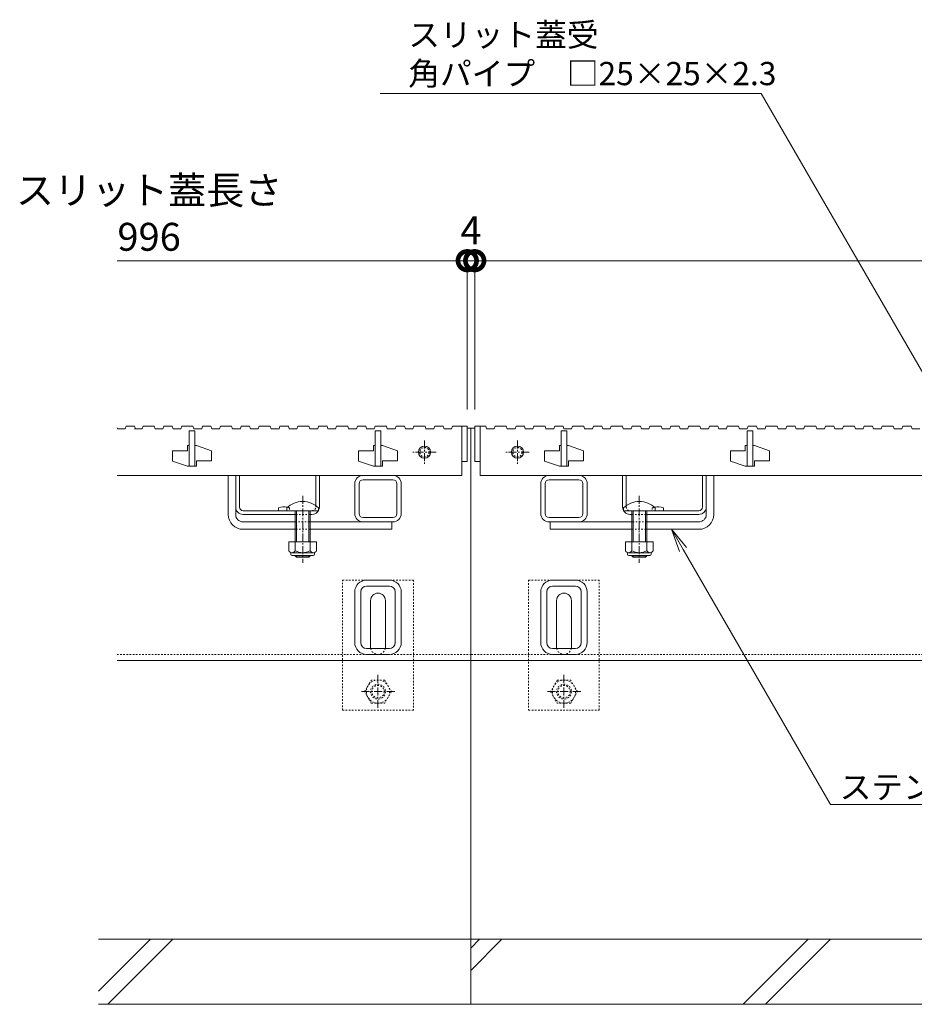
# Model space of a CAD drawing. Units: millimetres. Extents: x -1753 to 2038, y -1192 to 530.
# Drawn here: x -1495 to -1014, y -1062 to -533 of the extents above; entities that cross this region are included whole.
import ezdxf
from ezdxf import colors
from ezdxf.entities.mleader import LeaderData, LeaderLine
from ezdxf.math import Vec2, Vec3

# ---------------------------------------------------------------- set-up
doc = ezdxf.new("R2010")
doc.units = ezdxf.units.MM
doc.linetypes.add('中心線（短）', pattern=[6.773333, 4.233333, -0.846667, 0.846667, -0.846667])
doc.linetypes.add('点線（標準）', pattern=[1.693333, 0.846667, -0.846667])
for name, color, linetype, lineweight in [('アンカー', 7, 'Continuous', 9), ('スライドスクリューロック', 7, 'Continuous', 9), ('スリット蓋', 3, 'Continuous', 9), ('ホルダー', 2, 'Continuous', 9), ('六角ボルト', 2, 'Continuous', 9), ('寸法', 7, 'Continuous', 9), ('寸法 @ 5', 7, 'Continuous', 9), ('引出線', 7, 'Continuous', 9), ('枠', 7, 'Continuous', 9), ('角パイプ（蓋受け）', 7, 'Continuous', 9), ('角パイプ（補強梁）', 7, 'Continuous', 9), ('Ｕ字溝', 6, 'Continuous', 9)]:
    doc.layers.add(name, color=color, linetype=linetype, lineweight=lineweight)
doc.styles.add('(K)MSゴシック', font='MS Gothic.ttf')
doc.styles.add('文字_異尺度_H2.5', font='MS Gothic.ttf', dxfattribs={"height": 2.5})
doc.dimstyles.new('KAD-1', dxfattribs={"dimtxt": 3, "dimasz": 4, "dimexe": 1, "dimexo": 2, "dimgap": 1, "dimtad": 1, "dimdec": 1, "dimdsep": 46, "dimtxsty": '(K)MSゴシック', "dimblk": 'DOTSMALL', "dimcen": 0, "dimclrd": 7, "dimclre": 256, "dimclrt": 2, "dimadec": 0, "dimazin": 0, "dimtfac": 1, "dimtdec": 1, "dimtmove": 0, "dimatfit": 3, "dimldrblk": 'DOTSMALL', "dimfxl": 1, "dimtfill": 1, "dimlwd": -1, "dimlwe": -1, "dimarcsym": 0})

# ---------------------------------------------------------------- blocks, each defined once
blk = doc.blocks.new('_Open')
at = {"color": 0, "linetype": 'ByBlock', "lineweight": -2}
for p, q in [((-1, 0.167), (0, 0)), ((-1, -0.167), (0, 0)), ((0, 0), (-1, 0))]:
    blk.add_line(p, q, dxfattribs=at)
blk = doc.blocks.new('_DotSmall')
at = {"color": 0, "linetype": 'ByBlock', "const_width": 0.5}
blk.add_lwpolyline([(-0.0625, 0, 1), (0.0625, 0, 1)], format="xyb", close=True, dxfattribs=at)
blk = doc.blocks.new('*D73')
at = {"layer": 'Defpoints', "color": 0}
for p in [(-1250.11, -662.49), (-1254.11, -752.49), (-1250.11, -752.49)]:
    blk.add_point(p, dxfattribs=at)
at = {"layer": '寸法 @ 5'}
for p, q in [((-1254.11, -742.49), (-1254.11, -657.49)), ((-1250.11, -742.49), (-1250.11, -657.49))]:
    blk.add_line(p, q, dxfattribs=at)
at = {"layer": '寸法 @ 5', "color": 7}
blk.add_line((-1254.11, -662.49), (-1250.11, -662.49), dxfattribs=at)
at = {"layer": '寸法 @ 5', "color": 7, "xscale": 20, "yscale": 20, "zscale": 20}
blk.add_blockref('_DotSmall', (-1254.11, -662.49), dxfattribs=at)
at = {"layer": '寸法 @ 5', "color": 7, "xscale": 20, "yscale": 20, "zscale": 20, "rotation": 180}
blk.add_blockref('_DotSmall', (-1250.11, -662.49), dxfattribs=at)
at = {"layer": '寸法 @ 5', "color": 2, "linetype": 'Continuous', "lineweight": 9, "insert": (-1252.11, -648.15), "char_height": 15, "attachment_point": 5, "style": '(K)MSゴシック', "bg_fill": 3, "box_fill_scale": 1.1, "bg_fill_color": 9, "bg_fill_true_color": 13158600, "bg_fill_transparency": 0}
blk.add_mtext('4', dxfattribs=at)
blk = doc.blocks.new('*D74')
at = {"layer": 'Defpoints', "color": 0}
for p in [(-254.11, -662.49), (-1250.11, -752.49), (-254.11, -752.49)]:
    blk.add_point(p, dxfattribs=at)
at = {"layer": '寸法 @ 5'}
for p, q in [((-1250.11, -742.49), (-1250.11, -657.49)), ((-254.11, -742.49), (-254.11, -657.49))]:
    blk.add_line(p, q, dxfattribs=at)
at = {"layer": '寸法 @ 5', "color": 7}
blk.add_line((-1250.11, -662.49), (-254.11, -662.49), dxfattribs=at)
at = {"layer": '寸法 @ 5', "color": 7, "xscale": 20, "yscale": 20, "zscale": 20, "rotation": 180}
blk.add_blockref('_DotSmall', (-1250.11, -662.49), dxfattribs=at)
at = {"layer": '寸法 @ 5', "color": 7, "xscale": 20, "yscale": 20, "zscale": 20}
blk.add_blockref('_DotSmall', (-254.11, -662.49), dxfattribs=at)
at = {"layer": '寸法 @ 5', "color": 2, "linetype": 'Continuous', "lineweight": 9, "insert": (-752.11, -637.14), "char_height": 15, "attachment_point": 5, "style": '(K)MSゴシック', "bg_fill": 3, "box_fill_scale": 1.1, "bg_fill_color": 9, "bg_fill_true_color": 13158600, "bg_fill_transparency": 0}
blk.add_mtext('スリット蓋長さ\\P996', dxfattribs=at)

msp = doc.modelspace()

# ---------------------------------------------------------------- linework, layer by layer
at = {"layer": 'アンカー', "linetype": '点線（標準）', "lineweight": 9}
for p, q in [((-1321.11, -904.29), (-1321.11, -834.29)), ((-1321.11, -834.29), (-1283.11, -834.29)), ((-1283.11, -834.29), (-1283.11, -904.29)), ((-1183.11, -834.29), (-1221.11, -834.29)), ((-1221.11, -834.29), (-1221.11, -904.29)), ((-1183.11, -904.29), (-1183.11, -834.29)), ((-1283.11, -904.29), (-1321.11, -904.29)), ((-1221.11, -904.29), (-1183.11, -904.29))]:
    msp.add_line(p, q, dxfattribs=at)
at = {"layer": 'アンカー', "linetype": 'Continuous', "lineweight": 9}
for p, q in [((-1306.11, -870.29), (-1306.11, -845.29)), ((-1298.11, -870.29), (-1298.11, -845.29)), ((-1206.11, -870.29), (-1206.11, -845.29)), ((-1198.11, -870.29), (-1198.11, -845.29))]:
    msp.add_line(p, q, dxfattribs=at)
for centre, start, end in [((-1302.11, -845.29), 90, 180), ((-1302.11, -845.29), 0, 90), ((-1202.11, -845.29), 90, 180), ((-1202.11, -845.29), 0, 90), ((-1302.11, -870.29), 180, 191.537), ((-1302.11, -870.29), 348.463, 0), ((-1202.11, -870.29), 180, 191.537), ((-1202.11, -870.29), 348.463, 0)]:
    msp.add_arc(centre, 4, start, end, dxfattribs=at)
at = {"layer": 'アンカー', "linetype": '点線（標準）', "lineweight": 9}
for centre in [(-1302.11, -870.29), (-1202.11, -870.29)]:
    msp.add_arc(centre, 4, 191.537, 348.463, dxfattribs=at)
at = {"layer": 'スライドスクリューロック', "linetype": 'Continuous', "lineweight": 9}
for p, q in [((-1382.61, -798.99), (-1382.61, -777.99)), ((-1382.61, -777.99), (-1378.61, -777.99)), ((-1378.61, -798.99), (-1378.61, -777.99)), ((-1125.62, -798.99), (-1125.62, -777.99)), ((-1125.62, -777.99), (-1121.62, -777.99)), ((-1121.62, -798.99), (-1121.62, -777.99)), ((-1374.61, -802.99), (-1346.61, -802.99)), ((-1294.61, -802.99), (-1338.61, -802.99)), ((-1294.61, -802.99), (-1294.61, -806.99)), ((-1209.61, -802.99), (-1165.62, -802.99)), ((-1209.61, -802.99), (-1209.61, -806.99)), ((-1129.62, -802.99), (-1157.62, -802.99)), ((-1374.61, -806.99), (-1346.61, -806.99)), ((-1338.61, -806.99), (-1294.61, -806.99)), ((-1165.62, -806.99), (-1209.61, -806.99)), ((-1129.62, -806.99), (-1157.62, -806.99))]:
    msp.add_line(p, q, dxfattribs=at)
at = {"layer": 'スライドスクリューロック', "color": 7, "linetype": '中心線（短）', "lineweight": 9}
for p, q in [((-1342.61, -788.96), (-1342.61, -824.99)), ((-1161.62, -788.96), (-1161.62, -824.99))]:
    msp.add_line(p, q, dxfattribs=at)
at = {"layer": 'スライドスクリューロック', "color": 6, "linetype": 'Continuous', "lineweight": 9}
for p, q in [((-1351.11, -796.99), (-1351.11, -795.49)), ((-1351.11, -796.99), (-1334.11, -796.99)), ((-1346.61, -806.99), (-1346.61, -796.99)), ((-1345.86, -806.99), (-1345.86, -796.99)), ((-1339.36, -796.99), (-1339.36, -806.99)), ((-1338.61, -796.99), (-1338.61, -806.99)), ((-1334.11, -795.49), (-1334.11, -796.99)), ((-1170.12, -796.99), (-1170.12, -795.49)), ((-1170.12, -796.99), (-1153.12, -796.99)), ((-1165.62, -806.99), (-1165.62, -796.99)), ((-1164.87, -806.99), (-1164.87, -796.99)), ((-1158.37, -796.99), (-1158.37, -806.99)), ((-1157.62, -796.99), (-1157.62, -806.99)), ((-1153.12, -795.49), (-1153.12, -796.99)), ((-1346.61, -813.76), (-1346.61, -806.99)), ((-1345.86, -813.76), (-1345.86, -806.99)), ((-1339.36, -806.99), (-1339.36, -813.76)), ((-1338.61, -806.99), (-1338.61, -813.76)), ((-1165.62, -813.76), (-1165.62, -806.99)), ((-1164.87, -813.76), (-1164.87, -806.99)), ((-1158.37, -806.99), (-1158.37, -813.76)), ((-1157.62, -806.99), (-1157.62, -813.76)), ((-1346.61, -821.29), (-1346.61, -821.06)), ((-1338.61, -821.29), (-1346.61, -821.29)), ((-1345.86, -821.99), (-1346.61, -821.29)), ((-1345.86, -821.99), (-1345.86, -821.06)), ((-1339.36, -821.99), (-1345.86, -821.99)), ((-1339.36, -821.06), (-1339.36, -821.99)), ((-1339.36, -821.99), (-1338.61, -821.29)), ((-1338.61, -821.06), (-1338.61, -821.29)), ((-1165.62, -821.29), (-1165.62, -821.06)), ((-1157.62, -821.29), (-1165.62, -821.29)), ((-1164.87, -821.99), (-1165.62, -821.29)), ((-1164.87, -821.99), (-1164.87, -821.06)), ((-1158.37, -821.99), (-1164.87, -821.99)), ((-1158.37, -821.06), (-1158.37, -821.99)), ((-1158.37, -821.99), (-1157.62, -821.29)), ((-1157.62, -821.06), (-1157.62, -821.29))]:
    msp.add_line(p, q, dxfattribs=at)
at = {"layer": 'スライドスクリューロック', "linetype": '点線（標準）', "lineweight": 9}
for p, q in [((-1346.61, -802.99), (-1338.61, -802.99)), ((-1157.62, -802.99), (-1165.62, -802.99)), ((-1338.61, -806.99), (-1346.61, -806.99)), ((-1165.62, -806.99), (-1157.62, -806.99))]:
    msp.add_line(p, q, dxfattribs=at)
at = {"layer": 'スライドスクリューロック', "color": 2, "linetype": 'Continuous', "lineweight": 9}
for p, q in [((-1335.11, -813.76), (-1350.11, -813.76)), ((-1350.11, -813.76), (-1350.11, -818.56)), ((-1346.61, -813.76), (-1346.61, -818.56)), ((-1338.61, -813.76), (-1338.61, -818.56)), ((-1335.11, -813.76), (-1335.11, -818.56)), ((-1154.12, -813.76), (-1169.12, -813.76)), ((-1169.12, -813.76), (-1169.12, -818.56)), ((-1165.62, -813.76), (-1165.62, -818.56)), ((-1157.62, -813.76), (-1157.62, -818.56)), ((-1154.12, -813.76), (-1154.12, -818.56)), ((-1348.96, -820.31), (-1348.96, -819.47)), ((-1336.86, -819.56), (-1348.36, -819.56)), ((-1336.26, -820.31), (-1336.26, -819.47)), ((-1167.97, -820.31), (-1167.97, -819.47)), ((-1155.87, -819.56), (-1167.37, -819.56)), ((-1155.27, -820.31), (-1155.27, -819.47)), ((-1348.21, -821.06), (-1337.01, -821.06)), ((-1167.22, -821.06), (-1156.02, -821.06))]:
    msp.add_line(p, q, dxfattribs=at)
at = {"layer": 'スライドスクリューロック', "color": 6, "linetype": 'Continuous', "lineweight": 9}
for centre in [(-1342.61, -803.96), (-1161.62, -803.96)]:
    msp.add_arc(centre, 12, 44.9005, 135.0995, dxfattribs=at)
at = {"layer": 'スライドスクリューロック', "linetype": 'Continuous', "lineweight": 9}
for centre, radius, start, end in [((-1374.61, -798.99), 8, 180, 270), ((-1374.61, -798.99), 4, 180, 270), ((-1129.62, -798.99), 8, 270, 0), ((-1129.62, -798.99), 4, 270, 0)]:
    msp.add_arc(centre, radius, start, end, dxfattribs=at)
at = {"layer": 'スライドスクリューロック', "color": 2, "linetype": 'Continuous', "lineweight": 9}
for centre, radius, start, end in [((-1348.36, -817.53), 2.03, 210.518, 329.482), ((-1348.21, -820.31), 0.75, 180, 270), ((-1342.61, -811.06), 8.5, 241.9287, 298.0715), ((-1336.86, -817.53), 2.03, 210.5145, 329.4851), ((-1337.01, -820.31), 0.75, 270, 0), ((-1167.37, -817.53), 2.03, 210.518, 329.482), ((-1167.22, -820.31), 0.75, 180, 270), ((-1161.62, -811.06), 8.5, 241.9287, 298.0715), ((-1155.87, -817.53), 2.03, 210.5145, 329.4851), ((-1156.02, -820.31), 0.75, 270, 0)]:
    msp.add_arc(centre, radius, start, end, dxfattribs=at)
at = {"layer": 'スリット蓋', "linetype": 'Continuous', "lineweight": 9}
for p, q in [((-1438.01, -752.99), (-1437.51, -751.49)), ((-1437.51, -751.49), (-1433.01, -751.49)), ((-1433.01, -751.49), (-1432.51, -752.99)), ((-1428.91, -752.99), (-1428.41, -751.49)), ((-1428.41, -751.49), (-1422.41, -751.49)), ((-1422.41, -751.49), (-1421.91, -752.99)), ((-1417.71, -752.99), (-1417.21, -751.49)), ((-1417.21, -751.49), (-1412.71, -751.49)), ((-1412.71, -751.49), (-1412.21, -752.99)), ((-1408.11, -752.99), (-1407.61, -751.49)), ((-1407.61, -751.49), (-1401.61, -751.49)), ((-1401.61, -751.49), (-1401.11, -752.99)), ((-1396.91, -752.99), (-1396.41, -751.49)), ((-1396.41, -751.49), (-1391.91, -751.49)), ((-1391.91, -751.49), (-1391.41, -752.99)), ((-1387.31, -752.99), (-1386.81, -751.49)), ((-1386.81, -751.49), (-1380.81, -751.49)), ((-1380.81, -751.49), (-1380.31, -752.99)), ((-1376.11, -752.99), (-1375.61, -751.49)), ((-1375.61, -751.49), (-1371.11, -751.49)), ((-1371.11, -751.49), (-1370.61, -752.99)), ((-1366.51, -752.99), (-1366.01, -751.49)), ((-1366.01, -751.49), (-1360.01, -751.49)), ((-1360.01, -751.49), (-1359.51, -752.99)), ((-1355.31, -752.99), (-1354.81, -751.49)), ((-1354.81, -751.49), (-1350.31, -751.49)), ((-1350.31, -751.49), (-1349.81, -752.99)), ((-1345.71, -752.99), (-1345.21, -751.49)), ((-1345.21, -751.49), (-1339.21, -751.49)), ((-1339.21, -751.49), (-1338.71, -752.99)), ((-1334.51, -752.99), (-1334.01, -751.49)), ((-1334.01, -751.49), (-1329.51, -751.49)), ((-1329.51, -751.49), (-1329.01, -752.99)), ((-1324.91, -752.99), (-1324.41, -751.49)), ((-1324.41, -751.49), (-1318.41, -751.49)), ((-1318.41, -751.49), (-1317.91, -752.99)), ((-1313.71, -752.99), (-1313.21, -751.49)), ((-1313.21, -751.49), (-1308.71, -751.49)), ((-1308.71, -751.49), (-1308.21, -752.99)), ((-1304.11, -752.99), (-1303.61, -751.49)), ((-1303.61, -751.49), (-1297.61, -751.49)), ((-1297.61, -751.49), (-1297.11, -752.99)), ((-1292.91, -752.99), (-1292.41, -751.49)), ((-1292.41, -751.49), (-1287.91, -751.49)), ((-1287.91, -751.49), (-1287.41, -752.99)), ((-1283.31, -752.99), (-1282.81, -751.49)), ((-1282.81, -751.49), (-1276.81, -751.49)), ((-1276.81, -751.49), (-1276.31, -752.99)), ((-1272.11, -752.99), (-1271.61, -751.49)), ((-1271.61, -751.49), (-1267.11, -751.49)), ((-1267.11, -751.49), (-1266.61, -752.99)), ((-1442.42, -752.36), (-1442.21, -752.99)), ((-1442.21, -752.99), (-1438.01, -752.99)), ((-1433.01, -752.99), (-1428.91, -752.99)), ((-1421.91, -752.99), (-1417.71, -752.99)), ((-1412.21, -752.99), (-1408.11, -752.99)), ((-1403.61, -772.99), (-1403.61, -753.99)), ((-1403.61, -753.99), (-1400.61, -753.99)), ((-1401.11, -752.99), (-1396.91, -752.99)), ((-1400.61, -753.99), (-1400.61, -772.99)), ((-1391.41, -752.99), (-1387.31, -752.99)), ((-1380.31, -752.99), (-1376.11, -752.99)), ((-1370.61, -752.99), (-1366.51, -752.99)), ((-1359.51, -752.99), (-1355.31, -752.99)), ((-1349.81, -752.99), (-1345.71, -752.99)), ((-1338.71, -752.99), (-1334.51, -752.99)), ((-1329.01, -752.99), (-1324.91, -752.99)), ((-1317.91, -752.99), (-1313.71, -752.99)), ((-1308.21, -752.99), (-1304.11, -752.99)), ((-1303.61, -772.99), (-1303.61, -753.99)), ((-1303.61, -753.99), (-1300.61, -753.99)), ((-1300.61, -753.99), (-1300.61, -772.99)), ((-1297.11, -752.99), (-1292.91, -752.99)), ((-1287.41, -752.99), (-1283.31, -752.99)), ((-1276.31, -752.99), (-1272.11, -752.99)), ((-1404.61, -764.79), (-1404.61, -761.99)), ((-1403.61, -761.99), (-1404.61, -761.99)), ((-1399.61, -761.99), (-1400.61, -761.99)), ((-1399.61, -761.99), (-1391.61, -764.69)), ((-1304.61, -764.79), (-1304.61, -761.99)), ((-1303.61, -761.99), (-1304.61, -761.99)), ((-1299.61, -761.99), (-1300.61, -761.99)), ((-1299.61, -761.99), (-1291.61, -764.69)), ((-1204.61, -764.79), (-1204.61, -761.99)), ((-1203.61, -761.99), (-1204.61, -761.99)), ((-1199.61, -761.99), (-1200.61, -761.99)), ((-1199.61, -761.99), (-1191.61, -764.69)), ((-1104.61, -764.79), (-1104.61, -761.99)), ((-1103.61, -761.99), (-1104.61, -761.99)), ((-1099.61, -761.99), (-1100.61, -761.99)), ((-1099.61, -761.99), (-1091.61, -764.69)), ((-1404.61, -764.79), (-1412.61, -764.79)), ((-1412.61, -764.79), (-1412.61, -770.29)), ((-1391.61, -764.69), (-1391.61, -770.19)), ((-1304.61, -764.79), (-1312.61, -764.79)), ((-1312.61, -764.79), (-1312.61, -770.29)), ((-1291.61, -764.69), (-1291.61, -770.19)), ((-1204.61, -764.79), (-1212.61, -764.79)), ((-1212.61, -764.79), (-1212.61, -770.29)), ((-1191.61, -764.69), (-1191.61, -770.19)), ((-1104.61, -764.79), (-1112.61, -764.79)), ((-1112.61, -764.79), (-1112.61, -770.29)), ((-1091.61, -764.69), (-1091.61, -770.19)), ((-1412.61, -770.29), (-1404.61, -772.99)), ((-1403.61, -772.99), (-1404.61, -772.99)), ((-1399.61, -772.99), (-1403.61, -772.99)), ((-1399.61, -770.19), (-1399.61, -772.99)), ((-1391.61, -770.19), (-1399.61, -770.19)), ((-1312.61, -770.29), (-1304.61, -772.99)), ((-1303.61, -772.99), (-1304.61, -772.99)), ((-1299.61, -772.99), (-1303.61, -772.99)), ((-1299.61, -770.19), (-1299.61, -772.99)), ((-1291.61, -770.19), (-1299.61, -770.19)), ((-1257.11, -770.49), (-1254.11, -770.49)), ((-1257.11, -770.49), (-1257.11, -777.99)), ((-1250.11, -770.49), (-1247.11, -770.49)), ((-1247.11, -770.49), (-1247.11, -777.99)), ((-1212.61, -770.29), (-1204.61, -772.99)), ((-1203.61, -772.99), (-1204.61, -772.99)), ((-1199.61, -772.99), (-1203.61, -772.99)), ((-1199.61, -770.19), (-1199.61, -772.99)), ((-1191.61, -770.19), (-1199.61, -770.19)), ((-1112.61, -770.29), (-1104.61, -772.99)), ((-1103.61, -772.99), (-1104.61, -772.99)), ((-1099.61, -772.99), (-1103.61, -772.99)), ((-1099.61, -770.19), (-1099.61, -772.99)), ((-1091.61, -770.19), (-1099.61, -770.19)), ((-1442.42, -777.99), (-1257.11, -777.99)), ((-1247.11, -777.99), (-257.11, -777.99))]:
    msp.add_line(p, q, dxfattribs=at)
at = {"layer": 'スリット蓋', "color": 3, "linetype": '中心線（短）', "lineweight": 13}
for p, q in [((-1277.11, -759.24), (-1277.11, -771.74)), ((-1227.11, -759.24), (-1227.11, -771.74)), ((-1270.86, -765.49), (-1283.36, -765.49)), ((-1220.86, -765.49), (-1233.36, -765.49))]:
    msp.add_line(p, q, dxfattribs=at)
at = {"layer": 'スリット蓋', "color": 3, "linetype": 'Continuous', "lineweight": 9}
for centre in [(-1277.11, -765.49), (-1227.11, -765.49)]:
    msp.add_circle(centre, 3.25, dxfattribs=at)
at = {"layer": 'スリット蓋', "color": 3, "linetype": '点線（標準）', "lineweight": 9}
for centre in [(-1277.11, -765.49), (-1227.11, -765.49)]:
    msp.add_circle(centre, 2.5, dxfattribs=at)
at = {"layer": 'ホルダー', "linetype": 'Continuous', "lineweight": 9}
for p, q in [((-1378.61, -777.99), (-1376.61, -777.99)), ((-1378.61, -777.99), (-1378.61, -794.99)), ((-1376.61, -794.99), (-1376.61, -777.99)), ((-1335.61, -794.21), (-1335.61, -777.99)), ((-1335.61, -777.99), (-1333.61, -777.99)), ((-1333.61, -794.99), (-1333.61, -777.99)), ((-1170.62, -794.99), (-1170.62, -777.99)), ((-1170.62, -777.99), (-1168.62, -777.99)), ((-1168.62, -794.21), (-1168.62, -777.99)), ((-1127.62, -794.99), (-1127.62, -777.99)), ((-1127.62, -777.99), (-1125.62, -777.99)), ((-1125.62, -794.99), (-1125.62, -777.99)), ((-1374.61, -796.99), (-1337.61, -796.99)), ((-1374.61, -798.99), (-1346.61, -798.99)), ((-1355.61, -795.49), (-1355.61, -796.99)), ((-1338.61, -798.99), (-1337.61, -798.99)), ((-1129.62, -796.99), (-1166.62, -796.99)), ((-1165.62, -798.99), (-1166.62, -798.99)), ((-1129.62, -798.99), (-1157.62, -798.99)), ((-1148.62, -795.49), (-1148.62, -796.99))]:
    msp.add_line(p, q, dxfattribs=at)
at = {"layer": 'ホルダー', "linetype": '点線（標準）', "lineweight": 9}
for p, q in [((-1335.61, -794.21), (-1335.61, -794.99)), ((-1168.62, -794.21), (-1168.62, -794.99)), ((-1349.61, -795.49), (-1349.61, -796.99)), ((-1338.61, -798.99), (-1346.61, -798.99)), ((-1165.62, -798.99), (-1157.62, -798.99)), ((-1154.62, -795.49), (-1154.62, -796.99))]:
    msp.add_line(p, q, dxfattribs=at)
at = {"layer": 'ホルダー', "linetype": 'Continuous', "lineweight": 9}
for centre, radius, start, end in [((-1374.61, -794.99), 4, 180, 270), ((-1374.61, -794.99), 2, 180, 270), ((-1352.61, -802.69), 7.8, 76.0198, 112.6199), ((-1337.61, -794.99), 4, 270, 0), ((-1166.62, -794.99), 4, 180, 270), ((-1151.62, -802.69), 7.8, 67.3801, 103.9802), ((-1129.62, -794.99), 4, 270, 0), ((-1129.62, -794.99), 2, 270, 0)]:
    msp.add_arc(centre, radius, start, end, dxfattribs=at)
at = {"layer": 'ホルダー', "linetype": '点線（標準）', "lineweight": 9}
for centre, radius, start, end in [((-1352.61, -802.69), 7.8, 67.3801, 76.0198), ((-1337.61, -794.99), 2, 270, 0), ((-1166.62, -794.99), 2, 180, 270), ((-1151.62, -802.69), 7.8, 103.9802, 112.6199)]:
    msp.add_arc(centre, radius, start, end, dxfattribs=at)
at = {"layer": '六角ボルト', "linetype": '点線（標準）', "lineweight": 9}
for p, q in [((-1309.31, -894.29), (-1305.71, -888.05)), ((-1298.51, -888.05), (-1305.71, -888.05)), ((-1298.51, -888.05), (-1294.91, -894.29)), ((-1205.71, -888.05), (-1209.31, -894.29)), ((-1205.71, -888.05), (-1198.51, -888.05)), ((-1194.91, -894.29), (-1198.51, -888.05)), ((-1305.71, -900.52), (-1309.31, -894.29)), ((-1294.91, -894.29), (-1298.51, -900.52)), ((-1209.31, -894.29), (-1205.71, -900.52)), ((-1198.51, -900.52), (-1194.91, -894.29)), ((-1305.71, -900.52), (-1298.51, -900.52)), ((-1198.51, -900.52), (-1205.71, -900.52))]:
    msp.add_line(p, q, dxfattribs=at)
at = {"layer": '六角ボルト', "color": 7, "linetype": '中心線（短）', "lineweight": 9}
for p, q in [((-1302.11, -885.3), (-1302.11, -903.3)), ((-1202.11, -885.3), (-1202.11, -903.3)), ((-1293.11, -894.29), (-1311.11, -894.29)), ((-1193.11, -894.29), (-1211.11, -894.29))]:
    msp.add_line(p, q, dxfattribs=at)
at = {"layer": '六角ボルト', "linetype": '点線（標準）', "lineweight": 9}
for centre, radius in [((-1302.11, -894.29), 6.24), ((-1202.11, -894.29), 6.24), ((-1302.11, -894.29), 4), ((-1302.11, -894.29), 3.32), ((-1202.11, -894.29), 4), ((-1202.11, -894.29), 3.32)]:
    msp.add_circle(centre, radius, dxfattribs=at)
at = {"layer": '寸法', "linetype": 'Continuous', "lineweight": 9}
for p, q in [((-1254.11, -742.49), (-1254.11, -657.49)), ((-1442.42, -662.49), (-1254.11, -662.49))]:
    msp.add_line(p, q, dxfattribs=at)
at = {"layer": '枠', "linetype": 'Continuous', "lineweight": 9}
for p, q in [((-1252.11, -752.49), (-1254.11, -752.49)), ((-1252.11, -877.49), (-1252.11, -752.49)), ((-1250.11, -752.49), (-1252.11, -752.49)), ((-1442.42, -877.49), (-1252.11, -877.49)), ((-252.11, -877.49), (-1252.11, -877.49))]:
    msp.add_line(p, q, dxfattribs=at)
at = {"layer": '枠', "linetype": '点線（標準）', "lineweight": 9}
for p in [(-1442.42, -874.29), (-252.11, -874.29)]:
    msp.add_line(p, (-1252.11, -874.29), dxfattribs=at)
at = {"layer": '角パイプ（蓋受け）', "linetype": 'Continuous', "lineweight": 9}
for p, q in [((-1294.11, -777.99), (-1310.11, -777.99)), ((-1210.11, -777.99), (-1194.11, -777.99)), ((-1314.61, -798.49), (-1314.61, -782.49)), ((-1312.31, -798.49), (-1312.31, -782.49)), ((-1294.11, -780.29), (-1310.11, -780.29)), ((-1291.91, -782.49), (-1291.91, -798.49)), ((-1289.61, -782.49), (-1289.61, -798.49)), ((-1214.61, -782.49), (-1214.61, -798.49)), ((-1212.31, -782.49), (-1212.31, -798.49)), ((-1210.11, -780.29), (-1194.11, -780.29)), ((-1191.91, -798.49), (-1191.91, -782.49)), ((-1189.61, -798.49), (-1189.61, -782.49)), ((-1294.11, -800.69), (-1310.11, -800.69)), ((-1310.11, -802.99), (-1294.11, -802.99)), ((-1210.11, -800.69), (-1194.11, -800.69)), ((-1210.11, -802.99), (-1194.11, -802.99))]:
    msp.add_line(p, q, dxfattribs=at)
for centre, radius, start, end in [((-1310.11, -782.49), 4.5, 90, 180), ((-1294.11, -782.49), 4.5, 0, 90), ((-1210.11, -782.49), 4.5, 90, 180), ((-1194.11, -782.49), 4.5, 0, 90), ((-1310.11, -782.49), 2.2, 90, 180), ((-1294.11, -782.49), 2.2, 0, 90), ((-1210.11, -782.49), 2.2, 90, 180), ((-1194.11, -782.49), 2.2, 0, 90), ((-1310.11, -798.49), 4.5, 180, 270), ((-1310.11, -798.49), 2.2, 180, 270), ((-1294.11, -798.49), 2.2, 270, 0), ((-1294.11, -798.49), 4.5, 270, 0), ((-1210.11, -798.49), 4.5, 180, 270), ((-1210.11, -798.49), 2.2, 180, 270), ((-1194.11, -798.49), 4.5, 270, 0), ((-1194.11, -798.49), 2.2, 270, 0)]:
    msp.add_arc(centre, radius, start, end, dxfattribs=at)
at = {"layer": '角パイプ（補強梁）', "linetype": 'Continuous', "lineweight": 9}
for p, q in [((-1296.01, -834.29), (-1308.21, -834.29)), ((-1196.01, -834.29), (-1208.21, -834.29)), ((-1314.61, -867.89), (-1314.61, -840.69)), ((-1311.41, -867.89), (-1311.41, -840.69)), ((-1296.01, -837.49), (-1308.21, -837.49)), ((-1292.81, -840.69), (-1292.81, -867.89)), ((-1289.61, -840.69), (-1289.61, -867.89)), ((-1214.61, -867.89), (-1214.61, -840.69)), ((-1211.41, -840.69), (-1211.41, -867.89)), ((-1196.01, -837.49), (-1208.21, -837.49)), ((-1192.81, -840.69), (-1192.81, -867.89)), ((-1189.61, -840.69), (-1189.61, -867.89)), ((-1296.01, -871.09), (-1308.21, -871.09)), ((-1208.21, -871.09), (-1196.01, -871.09)), ((-1296.01, -874.29), (-1308.21, -874.29)), ((-1196.01, -874.29), (-1208.21, -874.29))]:
    msp.add_line(p, q, dxfattribs=at)
for centre, radius, start, end in [((-1308.21, -840.69), 6.4, 90, 180), ((-1296.01, -840.69), 6.4, 0, 90), ((-1208.21, -840.69), 6.4, 90, 180), ((-1196.01, -840.69), 6.4, 0, 90), ((-1308.21, -840.69), 3.2, 90, 180), ((-1296.01, -840.69), 3.2, 0, 90), ((-1208.21, -840.69), 3.2, 90, 180), ((-1196.01, -840.69), 3.2, 0, 90), ((-1308.21, -867.89), 6.4, 180, 270), ((-1308.21, -867.89), 3.2, 180, 270), ((-1296.01, -867.89), 3.2, 270, 0), ((-1296.01, -867.89), 6.4, 270, 0), ((-1208.21, -867.89), 6.4, 180, 270), ((-1208.21, -867.89), 3.2, 180, 270), ((-1196.01, -867.89), 6.4, 270, 0), ((-1196.01, -867.89), 3.2, 270, 0)]:
    msp.add_arc(centre, radius, start, end, dxfattribs=at)
at = {"layer": 'Ｕ字溝', "linetype": 'Continuous', "lineweight": 9}
for p, q in [((-1252.11, -877.49), (-1252.11, -1062.49)), ((-1424.42, -1027.49), (-1452.42, -1055.49)), ((-52.42, -1027.49), (-1452.42, -1027.49)), ((-1412.4, -1027.49), (-1447.4, -1062.49)), ((-1247.62, -1027.49), (-1252.11, -1032.29)), ((-1235.6, -1027.49), (-1252.11, -1044.31)), ((-1070.82, -1027.49), (-1105.82, -1062.49)), ((-1058.8, -1027.49), (-1093.8, -1062.49)), ((-52.42, -1062.49), (-1452.42, -1062.49))]:
    msp.add_line(p, q, dxfattribs=at)

# ---------------------------------------------------------------- block references
at = {"layer": '寸法', "linetype": 'Continuous', "lineweight": 9, "xscale": 20, "yscale": 20, "zscale": 20}
msp.add_blockref('_DotSmall', (-1254.11, -662.49), dxfattribs=at)

# ---------------------------------------------------------------- texts
at = {"layer": '寸法', "linetype": 'Continuous', "lineweight": 9, "insert": (-1425.17, -637.14), "char_height": 15, "width": 131.2161, "attachment_point": 5, "style": '(K)MSゴシック', "bg_fill": 3, "box_fill_scale": 1.1, "bg_fill_color": 9, "bg_fill_true_color": 13158600, "bg_fill_transparency": 0}
msp.add_mtext('{\\C2;スリット蓋長さ\\P996}', dxfattribs=at)

# ---------------------------------------------------------------- leaders
at = {"layer": '引出線', "linetype": 'Continuous', "lineweight": 9}
ml = msp.add_multileader_mtext('Standard', dxfattribs=at)
ml.set_content('{\\C2;スリット蓋受\\P角パイプ\u3000□25×25×2.3}', color=256, style='文字_異尺度_H2.5')
ml.set_leader_properties(linetype='Continuous', lineweight=5)
ml.set_arrow_properties(name='OPEN')
ml.build(insert=Vec2(0, 0))
ml.multileader.update_dxf_attribs({"has_dogleg": 0, "text_left_attachment_type": 5, "text_right_attachment_type": 5, "arrow_head_size": 12.5, "scale": 5})
ctx = ml.context
ctx.base_point, ctx.scale, ctx.char_height, ctx.arrow_head_size, ctx.landing_gap_size, ctx.plane_origin = Vec3(-1290.84, -572.49), 5, 12.5, 12.5, 5, Vec3(-977.42, -777.99)
ctx.left_attachment, ctx.right_attachment = 5, 5
notes = []
notes.append((ctx, [(0, (1, 1, 0), (-1056.07, -572.49), (-1, 0), 40, [(0, [(-977.42, -777.99)], 0, [])])]))
ctx.mtext.insert, ctx.mtext.width, ctx.mtext.flow_direction = Vec3(-1285.84, -534.75), 187.085, 5
ml = msp.add_multileader_mtext('Standard', dxfattribs=at)
ml.set_content('{\\C2;ステンレス製ロック金具}', color=256, style='文字_異尺度_H2.5')
ml.set_leader_properties(linetype='Continuous', lineweight=5)
ml.set_arrow_properties(name='OPEN')
ml.build(insert=Vec2(0, 0))
ml.multileader.update_dxf_attribs({"has_dogleg": 0, "text_left_attachment_type": 5, "text_right_attachment_type": 5, "arrow_head_size": 12.5, "scale": 5})
ctx = ml.context
ctx.base_point, ctx.scale, ctx.char_height, ctx.arrow_head_size, ctx.landing_gap_size, ctx.plane_origin = Vec3(-1058.86, -955.09), 5, 12.5, 12.5, 5, Vec3(-1144.37, -806.99)
ctx.left_attachment, ctx.right_attachment = 5, 5
notes.append((ctx, [(0, (1, 1, 0), (-1098.86, -955.09), (1, 0), 40, [(0, [(-1144.37, -806.99)], 0, [])])]))
ctx.mtext.insert, ctx.mtext.flow_direction = Vec3(-1053.86, -939.39), 5
for ctx, leaders in notes:
    for number, flags, end, landing, length, lines in leaders:
        leader = LeaderData()
        leader.index, (leader.has_last_leader_line, leader.has_dogleg_vector, leader.attachment_direction) = number, flags
        leader.last_leader_point, leader.dogleg_vector, leader.dogleg_length = Vec3(end), Vec3(landing), length
        for number, points, colour, breaks in lines:
            line = LeaderLine()
            line.index, line.vertices, line.color, line.breaks = number, Vec3.list(points), colors.encode_raw_color(colour), breaks
            leader.lines.append(line)
        ctx.leaders.append(leader)

# ---------------------------------------------------------------- next in the draw order: dimensions: what is measured, and where the dimension line sits
at = {"layer": '寸法 @ 5', "linetype": 'Continuous', "lineweight": 9}
dim = msp.add_linear_dim(base=(-1250.11, -662.49), p1=(-1254.11, -752.49), p2=(-1250.11, -752.49), dimstyle='KAD-1', override={"dimscale": 5, "dimtmove": 1}, dxfattribs=at)
dim.commit()
dim.dimension.update_dxf_attribs({"geometry": '*D73', "text_midpoint": (-1252.11, -660.65), "dimtype": 160})

# ---------------------------------------------------------------- next in the draw order: linework, layer by layer
at = {"layer": 'スリット蓋', "linetype": 'Continuous', "lineweight": 9}
for p, q in [((-1262.51, -752.99), (-1262.01, -751.49)), ((-1266.61, -752.99), (-1262.51, -752.99))]:
    msp.add_line(p, q, dxfattribs=at)

# ---------------------------------------------------------------- next in the draw order: dimensions: what is measured, and where the dimension line sits
at = {"layer": '寸法 @ 5', "linetype": 'Continuous', "lineweight": 9}
dim = msp.add_linear_dim(base=(-254.11, -662.49), p1=(-1250.11, -752.49), p2=(-254.11, -752.49), text='スリット蓋長さ\\P<>', dimstyle='KAD-1', override={"dimscale": 5}, dxfattribs=at)
dim.commit()
dim.dimension.update_dxf_attribs({"geometry": '*D74', "text_midpoint": (-752.11, -637.14)})

# ---------------------------------------------------------------- next in the draw order: linework, layer by layer
at = {"layer": 'スリット蓋', "linetype": 'Continuous', "lineweight": 9}
for p, q in [((-1262.01, -751.49), (-1256.01, -751.49)), ((-1254.11, -751.49), (-1257.11, -751.49)), ((-1257.11, -751.49), (-1257.11, -770.49)), ((-1254.11, -770.49), (-1254.11, -751.49)), ((-1247.11, -751.49), (-1250.11, -751.49)), ((-1250.11, -751.49), (-1250.11, -770.49)), ((-1247.11, -770.49), (-1247.11, -751.49)), ((-1247.11, -751.49), (-1244.21, -751.49)), ((-1244.21, -751.49), (-1243.71, -752.99)), ((-1239.61, -752.99), (-1239.11, -751.49)), ((-1239.11, -751.49), (-1233.11, -751.49)), ((-1233.11, -751.49), (-1232.61, -752.99)), ((-1228.41, -752.99), (-1227.91, -751.49)), ((-1227.91, -751.49), (-1223.41, -751.49)), ((-1223.41, -751.49), (-1222.91, -752.99)), ((-1218.81, -752.99), (-1218.31, -751.49)), ((-1218.31, -751.49), (-1212.31, -751.49)), ((-1212.31, -751.49), (-1211.81, -752.99)), ((-1207.61, -752.99), (-1207.11, -751.49)), ((-1207.11, -751.49), (-1202.61, -751.49)), ((-1202.61, -751.49), (-1202.11, -752.99)), ((-1198.01, -752.99), (-1197.51, -751.49)), ((-1197.51, -751.49), (-1191.51, -751.49)), ((-1191.51, -751.49), (-1191.01, -752.99)), ((-1186.81, -752.99), (-1186.31, -751.49)), ((-1186.31, -751.49), (-1181.81, -751.49)), ((-1181.81, -751.49), (-1181.31, -752.99)), ((-1177.21, -752.99), (-1176.71, -751.49)), ((-1176.71, -751.49), (-1170.71, -751.49)), ((-1170.71, -751.49), (-1170.21, -752.99)), ((-1166.01, -752.99), (-1165.51, -751.49)), ((-1165.51, -751.49), (-1161.01, -751.49)), ((-1161.01, -751.49), (-1160.51, -752.99)), ((-1156.41, -752.99), (-1155.91, -751.49)), ((-1155.91, -751.49), (-1149.91, -751.49)), ((-1149.91, -751.49), (-1149.41, -752.99)), ((-1145.21, -752.99), (-1144.71, -751.49)), ((-1144.71, -751.49), (-1140.21, -751.49)), ((-1140.21, -751.49), (-1139.71, -752.99)), ((-1135.61, -752.99), (-1135.11, -751.49)), ((-1135.11, -751.49), (-1129.11, -751.49)), ((-1129.11, -751.49), (-1128.61, -752.99)), ((-1124.41, -752.99), (-1123.91, -751.49)), ((-1123.91, -751.49), (-1119.41, -751.49)), ((-1119.41, -751.49), (-1118.91, -752.99)), ((-1114.81, -752.99), (-1114.31, -751.49)), ((-1114.31, -751.49), (-1108.31, -751.49)), ((-1108.31, -751.49), (-1107.81, -752.99)), ((-1103.61, -752.99), (-1103.11, -751.49)), ((-1103.11, -751.49), (-1098.61, -751.49)), ((-1098.61, -751.49), (-1098.11, -752.99)), ((-1094.01, -752.99), (-1093.51, -751.49)), ((-1093.51, -751.49), (-1087.51, -751.49)), ((-1087.51, -751.49), (-1087.01, -752.99)), ((-1082.81, -752.99), (-1082.31, -751.49)), ((-1082.31, -751.49), (-1077.81, -751.49)), ((-1077.81, -751.49), (-1077.31, -752.99)), ((-1073.21, -752.99), (-1072.71, -751.49)), ((-1072.71, -751.49), (-1066.71, -751.49)), ((-1066.71, -751.49), (-1066.21, -752.99)), ((-1062.01, -752.99), (-1061.51, -751.49)), ((-1061.51, -751.49), (-1057.01, -751.49)), ((-1057.01, -751.49), (-1056.51, -752.99)), ((-1052.41, -752.99), (-1051.91, -751.49)), ((-1045.91, -751.49), (-1051.91, -751.49)), ((-1045.91, -751.49), (-1045.41, -752.99)), ((-1041.21, -752.99), (-1040.71, -751.49)), ((-1040.71, -751.49), (-1036.21, -751.49)), ((-1036.21, -751.49), (-1035.71, -752.99)), ((-1031.61, -752.99), (-1031.11, -751.49)), ((-1031.11, -751.49), (-1025.11, -751.49)), ((-1025.11, -751.49), (-1024.61, -752.99)), ((-1020.41, -752.99), (-1019.91, -751.49)), ((-1019.91, -751.49), (-1015.41, -751.49)), ((-1015.41, -751.49), (-1014.91, -752.99)), ((-1243.71, -752.99), (-1239.61, -752.99)), ((-1232.61, -752.99), (-1228.41, -752.99)), ((-1222.91, -752.99), (-1218.81, -752.99)), ((-1211.81, -752.99), (-1207.61, -752.99)), ((-1203.61, -772.99), (-1203.61, -753.99)), ((-1203.61, -753.99), (-1200.61, -753.99)), ((-1202.11, -752.99), (-1198.01, -752.99)), ((-1200.61, -753.99), (-1200.61, -772.99)), ((-1191.01, -752.99), (-1186.81, -752.99)), ((-1181.31, -752.99), (-1177.21, -752.99)), ((-1170.21, -752.99), (-1166.01, -752.99)), ((-1160.51, -752.99), (-1156.41, -752.99)), ((-1149.41, -752.99), (-1145.21, -752.99)), ((-1139.71, -752.99), (-1135.61, -752.99)), ((-1128.61, -752.99), (-1124.41, -752.99)), ((-1118.91, -752.99), (-1114.81, -752.99)), ((-1107.81, -752.99), (-1103.61, -752.99)), ((-1103.61, -772.99), (-1103.61, -753.99)), ((-1103.61, -753.99), (-1100.61, -753.99)), ((-1100.61, -753.99), (-1100.61, -772.99)), ((-1098.11, -752.99), (-1094.01, -752.99)), ((-1087.01, -752.99), (-1082.81, -752.99)), ((-1077.31, -752.99), (-1073.21, -752.99)), ((-1066.21, -752.99), (-1062.01, -752.99)), ((-1056.51, -752.99), (-1052.41, -752.99)), ((-1045.41, -752.99), (-1041.21, -752.99)), ((-1035.71, -752.99), (-1031.61, -752.99)), ((-1024.61, -752.99), (-1020.41, -752.99)), ((-1014.91, -752.99), (-1010.81, -752.99))]:
    msp.add_line(p, q, dxfattribs=at)

doc.saveas('drawing.dxf')
